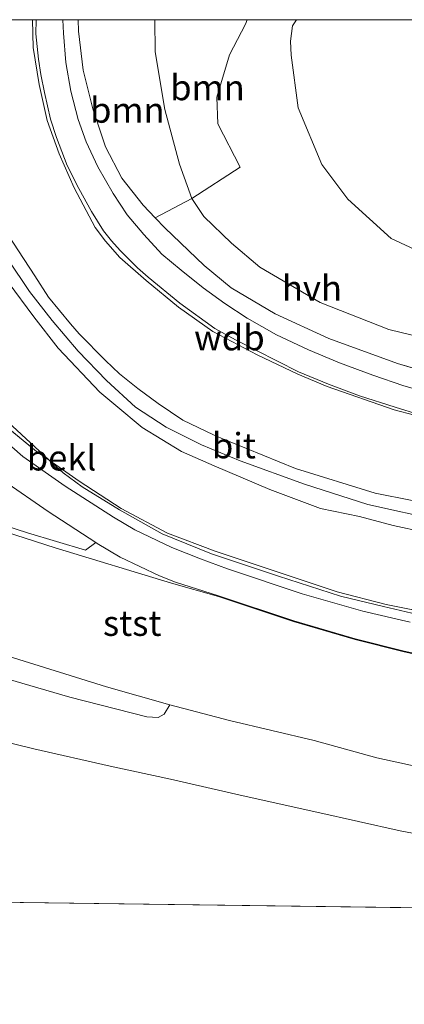
# Model space of a CAD drawing. Units: metres. Extents: x 59996 to 70010, y 387500 to 393751.
# Drawn here: x 65173 to 65211, y 393653 to 393750 of the extents above; entities that cross this region are included whole.
import ezdxf
from ezdxf.enums import TextEntityAlignment as Align

# ---------------------------------------------------------------- set-up
doc = ezdxf.new("R2010")
doc.units = ezdxf.units.M
doc.linetypes.add('IE-TERREINAFSCHEIDING', pattern=[10, 8, -2])
for name, color, linetype, lineweight in [('B-ME-GR-BOOM-GV-B6', 93, 'Continuous', 18), ('B-ME-GW-KRUINLIJN-L-B1', 93, 'Continuous', 18), ('B-ME-GW-TEENLIJN-L-B1', 93, 'Continuous', 18), ('B-ME-IE-GRASLAND-GV-B6', 93, 'Continuous', 18), ('B-ME-IE-HULPGEOMETRIE-L-B1', 53, 'Continuous', 18), ('B-ME-IE-TERREINAFSCHEIDING-RASTERHEKWERK-L-B1', 8, 'IE-TERREINAFSCHEIDING', 18), ('B-ME-OB-BEKLEDING-GV-B6', 253, 'Continuous', 18), ('B-ME-OB-WATERLIJN-L-B1', 133, 'OB-WATERLIJN', 18), ('B-ME-OG-WATER-GV-B6', 153, 'Continuous', 18), ('B-ME-VH-VERH_SOORT-BITUMEN-GV-B6', 8, 'IE-TERREINAFSCHEIDING-NATUURLIJK-HOUTWAL', 18), ('B-ME-VH-VERH_SOORT-HALF_VERHARDING-GV-B6', 8, 'IE-TERREINAFSCHEIDING-NATUURLIJK-HOUTWAL', 18)]:
    doc.layers.add(name, color=color, linetype=linetype, lineweight=lineweight)
doc.styles.add('NLCS-ISO', font='NLCS-ISO.TTF')
doc.linetypes.add('IE-TERREINAFSCHEIDING-NATUURLIJK-HOUTWAL', pattern='A,7,-1.5,[67,NLCS.SHX,S=0.75,R=45,X=0,Y=0],-1.5,7,-1.5,[70,NLCS.SHX,S=0.75,R=0,X=0,Y=0],-1.5', length=20)
doc.linetypes.add('OB-WATERLIJN', pattern='A,10,[32,NLCS.SHX,S=2,R=0,X=0,Y=0],-12', length=22)

# ---------------------------------------------------------------- blocks, each defined once
blk = doc.blocks.new('d49az_FeatureWriter_4_36_FMEBLOCK8')
at = {"layer": 'B-ME-GW-KRUINLIJN-L-B1'}
for points in [[(-4.508, -8.841, 5.572), (-7.067, -5.432, 5.572), (-9.405, 0.14, 5.572), (-10.103, 5.349, 5.872), (-10.17, 6.728, 5.872), (-9.97, 8.23, 5.872), (-9.581, 8.841, 5.872)], [(2.096, 8.841, 5.872), (4.514, 8.249, 5.872), (8.003, 8.219, 5.872), (10.17, 8.841, 5.872)]]:
    blk.add_polyline3d(points, dxfattribs=at)

msp = doc.modelspace()

# ---------------------------------------------------------------- linework, layer by layer
at = {"layer": 'B-ME-GR-BOOM-GV-B6'}
for points in [[(65179.0276, 393750, 3.6941), (65186.5703, 393750, 3.172), (65186.5925, 393746.8365, 3.172), (65187.5451, 393741.1401, 3.097), (65188.9999, 393735.7746, 3.097), (65190.199, 393732.3732, 3.412), (65186.6022, 393730.4923, 3.2522), (65185.414, 393731.722, 3.245), (65183.312, 393734.388, 3.233), (65181.722, 393737.486, 3.38), (65180.453, 393741.218, 3.427), (65179.499, 393745.023, 3.587), (65179.042, 393748.879, 3.701), (65179.0276, 393750, 3.6941)], [(65195.6434, 393750, 4.237), (65195.5091, 393749.5727, 4.237), (65193.9156, 393746.5222, 4.237), (65192.6722, 393742.3631, 4.087), (65192.7796, 393739.7442, 4.087), (65194.9773, 393735.479, 4.087), (65190.199, 393732.3732, 3.412), (65188.9999, 393735.7746, 3.097), (65187.5451, 393741.1401, 3.097), (65186.5925, 393746.8365, 3.172), (65186.5703, 393750, 3.172), (65195.6434, 393750, 4.237)]]:
    msp.add_polyline3d(points, dxfattribs=at)
at = {"layer": 'B-ME-GW-KRUINLIJN-L-B1'}
for points in [[(65266.7739, 393722.5148, 4.5206), (65256.1783, 393722.0424, 4.372), (65246.6799, 393722.1849, 4.552), (65238.0826, 393722.3886, 4.972), (65226.0746, 393723.3439, 5.332), (65218.787, 393724.9572, 5.572), (65213.5087, 393726.7212, 5.572), (65209.8472, 393728.4449, 5.572), (65205.5771, 393732.3179, 5.572)], [(65188.1944, 393694.4761, 4.0408), (65176.7553, 393697.9648, 4.0408), (65163.9848, 393702.0628, 4.0408), (65152.5562, 393705.5018, 4.0408), (65151.0939, 393706.2065, 4.0408), (65150.0521, 393707.1621, 4.0408), (65149.6206, 393707.7415, 4.0408), (65149.1517, 393708.734, 4.0408), (65148.7879, 393709.9144, 4.0408), (65148.7027, 393711.7307, 4.0408), (65148.8574, 393714.6172, 4.0408), (65149.418, 393725.4135, 4.0408), (65149.6736, 393729.659, 4.0408)], [(65171.5518, 393729.6993, 7.011), (65174.7548, 393724.7487, 7.0053), (65176.1064, 393722.6527, 6.9895), (65178.272, 393720.0311, 6.9895), (65179.1102, 393719.0549, 7.0495), (65181.7114, 393716.4295, 7.1095), (65183.0818, 393715.1054, 7.0495), (65184.896, 393713.6506, 7.1095), (65186.8808, 393712.1855, 7.1095), (65189.3333, 393710.5488, 7.1095), (65192.343, 393709.0808, 7.0495), (65193.5561, 393708.5654, 7.0345), (65193.976, 393708.394, 7.01), (65200.4045, 393705.7701, 6.9244), (65208.2619, 393703.3346, 6.8237), (65211.906, 393702.637, 6.779)], [(65172.103, 393726.409, 7.083), (65174.2427, 393723.2327, 7.1095), (65176.455, 393720.35, 7.057), (65179.014, 393717.338, 7.07), (65181.8, 393714.433, 7.154), (65184.671, 393711.82, 7.146), (65187.68, 393709.839, 7.138), (65191.167, 393708.101, 7.121), (65194.981, 393706.517, 7.049), (65201.292, 393704.24, 7.015), (65207.523, 393702.234, 6.897), (65214.661, 393700.653, 6.872), (65220.954, 393699.838, 6.732), (65227.639, 393699.282, 6.517), (65234.534, 393699.163, 6.353), (65246.252, 393699.71, 6.281), (65260.134, 393700.366, 6.268), (65275.066, 393700.856, 6.225)], [(65213.094, 393699.4915, 6.7495), (65210.0251, 393700.1538, 6.8095), (65206.7324, 393701.0499, 6.9118), (65202.89, 393701.8318, 6.9269), (65197.8873, 393703.7128, 6.9375), (65192.4232, 393706.0272, 7.1095), (65189.2052, 393707.4622, 7.084), (65185.316, 393709.8029, 7.1002), (65182.7213, 393711.9935, 7.114), (65181.152, 393713.293, 7.153), (65177.0531, 393717.6238, 7.072), (65174.6588, 393720.7319, 7.0495), (65172.1128, 393724.1468, 7.0495)], [(65188.0508, 393682.4818, 0.3457), (65187.4895, 393681.5687, 0.3457), (65186.8898, 393681.252, 0.3457), (65185.7741, 393681.3083, 0.3457), (65178.206, 393683.2582, 0.3457), (65168.1584, 393686.1816, 0.3457), (65155.997, 393689.7172, 0.3457), (65148.0579, 393692.1136, 0.3457), (65142.7438, 393693.9309, 0.3457), (65139.2318, 393695.3298, 0.3457), (65137.3522, 393696.6201, 0.3457), (65136.1712, 393698.0196, 0.3457), (65135.5179, 393699.1965, 0.3457), (65135.2197, 393700.5033, 0.3457), (65135.0905, 393702.5054, 0.3457), (65135.0026, 393705.1946, 0.3457), (65135.2554, 393710.5577, 0.3457), (65135.5143, 393714.1347, 0.3457)], [(65218.2547, 393686.4219, 3.8179), (65214.8238, 393686.904, 3.8908), (65211.1038, 393687.7197, 3.8908), (65206.2833, 393688.9434, 3.8908), (65200.2344, 393690.7165, 3.8908), (65192.8213, 393693.179, 3.9658), (65188.1944, 393694.4761, 4.0408)]]:
    msp.add_polyline3d(points, dxfattribs=at)
at = {"layer": 'B-ME-GW-TEENLIJN-L-B1'}
for points in [[(65174.5319, 393750, 3.7611), (65174.5884, 393747.2513, 3.712), (65175.1748, 393743.612, 3.592), (65175.978, 393740.0827, 3.592), (65177.1509, 393736.769, 3.472), (65178.6124, 393733.442, 3.412), (65180.6786, 393729.5264, 3.3445), (65181.7121, 393728.1777, 3.4645), (65183.1079, 393726.5701, 3.3445), (65185.7024, 393724.3073, 3.412), (65188.8884, 393721.6872, 3.352), (65192.2702, 393719.2646, 3.292), (65196.6284, 393716.9866, 3.292), (65200.6324, 393715.0699, 3.202), (65203.5349, 393713.871, 3.202), (65210.141, 393711.5736, 3.254), (65216.1517, 393709.9829, 3.232)], [(65186.5703, 393750, 3.172), (65186.5925, 393746.8365, 3.172), (65187.5451, 393741.1401, 3.097)], [(65190.199, 393732.3732, 3.412), (65188.9999, 393735.7746, 3.097), (65187.5451, 393741.1401, 3.097)], [(65176.1472, 393706.5988, 4.4845), (65174.7418, 393707.9051, 4.4845), (65171.2019, 393711.1751, 4.4545), (65167.7577, 393714.982, 4.7095), (65164.6368, 393719.0009, 4.4158), (65162.1461, 393723.2716, 4.4158), (65160.0766, 393727.6578, 4.3408), (65158.1469, 393732.3872, 4.2658), (65156.9004, 393737.1345, 4.3408), (65156.8365, 393737.5123, 4.3352)], [(65239.0223, 393715.5297, 3.172), (65230.1226, 393716.0565, 3.097), (65221.1581, 393716.7382, 3.412), (65214.196, 393718.3562, 3.097), (65209.6222, 393719.4741, 3.292), (65202.8392, 393722.1447, 3.412), (65196.916, 393725.617, 3.412), (65194.1065, 393727.9775, 3.412), (65191.3783, 393730.6158, 3.412), (65190.199, 393732.3732, 3.412)], [(65138.7594, 393717.6926, 0.6658), (65138.37, 393711.8388, 0.6658), (65137.785, 393702.5078, 0.5158), (65137.9169, 393701.126, 0.5158), (65138.4287, 393700.1538, 0.5158), (65139.2103, 393699.1454, 0.5158), (65140.6391, 393698.0505, 0.5158), (65142.9707, 393696.8854, 0.5158), (65147.9932, 393695.2842, 0.5158), (65155.9678, 393692.5152, 0.5158), (65169.5795, 393688.067, 0.3658), (65181.8226, 393684.2792, 0.3658), (65188.0508, 393682.4818, 0.3457)], [(65275.0139, 393691.8393, 3.9445), (65267.5987, 393691.5526, 3.9445), (65260.2657, 393691.3138, 3.9445), (65251.8199, 393690.9713, 4.0645), (65243.9017, 393690.6833, 3.9445), (65236.588, 393690.467, 4.0645), (65231.8047, 393690.3289, 4.0645), (65226.5535, 393690.1818, 4.0045), (65224.2808, 393690.1202, 4.0645), (65221.6853, 393690.2403, 4.0645), (65218.9068, 393690.5193, 4.0645), (65213.5526, 393691.143, 4.1245), (65209.0772, 393692.175, 4.1845), (65204.8577, 393693.2021, 4.1245), (65198.7457, 393695.1722, 4.1845), (65192.1606, 393697.378, 4.2445), (65187.273, 393699.3526, 4.3045), (65183.0868, 393701.6914, 4.3645), (65179.3978, 393703.9673, 4.432), (65177.5298, 393705.3589, 4.462), (65176.1472, 393706.5988, 4.4845)], [(65218.3631, 393675.5357, 0.3457), (65216.4933, 393675.6454, 0.3457), (65215.2218, 393675.7986, 0.3457), (65214.0186, 393676.0524, 0.3457), (65208.4342, 393677.2639, 0.3457), (65202.2505, 393678.9821, 0.3457), (65193.9238, 393680.9362, 0.3457), (65188.0508, 393682.4818, 0.3457)]]:
    msp.add_polyline3d(points, dxfattribs=at)
at = {"layer": 'B-ME-IE-GRASLAND-GV-B6'}
for points in [[(65167.2247, 393750, 7.0839), (65174.5319, 393750, 3.7611), (65174.5884, 393747.2513, 3.712), (65175.1748, 393743.612, 3.592), (65175.978, 393740.0827, 3.592), (65177.1509, 393736.769, 3.472), (65178.6124, 393733.442, 3.412), (65180.6786, 393729.5264, 3.3445), (65181.7121, 393728.1777, 3.4645), (65183.1079, 393726.5701, 3.3445), (65185.7024, 393724.3073, 3.412), (65188.8884, 393721.6872, 3.352), (65192.2702, 393719.2646, 3.292), (65196.6284, 393716.9866, 3.292), (65200.6324, 393715.0699, 3.202), (65203.5349, 393713.871, 3.202), (65210.141, 393711.5736, 3.254), (65216.1517, 393709.9829, 3.232)], [(65174.5319, 393750, 3.7611), (65174.8692, 393750, 3.6895), (65174.8669, 393748.5981, 3.6895), (65175.1234, 393746.1092, 3.6295), (65175.3593, 393744.5999, 3.5695), (65175.714, 393742.8331, 3.5799), (65176.2852, 393740.2115, 3.5049), (65176.9, 393738.3985, 3.4495), (65177.9428, 393735.6192, 3.3895), (65179.0999, 393733.3803, 3.3295), (65180.3447, 393731.1045, 3.2695), (65181.4981, 393729.2068, 3.2245), (65182.2966, 393728.2047, 3.2845), (65183.1384, 393727.2443, 3.2845), (65184.8457, 393725.5635, 3.2845), (65185.9078, 393724.63, 3.2245), (65189.0139, 393722.0802, 3.2845), (65192.4683, 393719.5848, 3.2845), (65194.5019, 393718.4538, 3.2395), (65200.7186, 393715.3047, 3.172), (65203.653, 393714.0939, 3.2095), (65206.7073, 393712.932, 3.2395), (65210.238, 393711.8317, 3.2095), (65212.5701, 393711.0827, 3.1795)], [(65216.1517, 393709.9829, 3.232), (65210.141, 393711.5736, 3.254), (65203.5349, 393713.871, 3.202), (65200.6324, 393715.0699, 3.202), (65196.6284, 393716.9866, 3.292), (65192.2702, 393719.2646, 3.292), (65188.8884, 393721.6872, 3.352), (65185.7024, 393724.3073, 3.412), (65183.1079, 393726.5701, 3.3445), (65181.7121, 393728.1777, 3.4645), (65180.6786, 393729.5264, 3.3445), (65178.6124, 393733.442, 3.412), (65177.1509, 393736.769, 3.472), (65175.978, 393740.0827, 3.592), (65175.1748, 393743.612, 3.592), (65174.5884, 393747.2513, 3.712), (65174.5319, 393750, 3.7611)], [(65177.509, 393750, 3.7545), (65179.0276, 393750, 3.6941), (65179.042, 393748.879, 3.701), (65179.499, 393745.023, 3.587), (65180.453, 393741.218, 3.427), (65181.722, 393737.486, 3.38), (65183.312, 393734.388, 3.233), (65185.414, 393731.722, 3.245), (65186.6022, 393730.4923, 3.2522), (65187.565, 393729.496, 3.258), (65191.429, 393725.786, 3.199), (65194.086, 393723.587, 3.131), (65198.431, 393721.019, 3.106), (65203.704, 393718.584, 3.136), (65210.455, 393716.135, 3.06), (65216.317, 393714.398, 3.098)], [(65213.652, 393713.185, 3.123), (65211.078, 393713.934, 3.119), (65208.027, 393714.976, 3.119), (65204.75, 393716.175, 3.11), (65201.681, 393717.47, 3.119), (65198.549, 393718.961, 3.161), (65195.659, 393720.586, 3.203), (65193.473, 393722.025, 3.245), (65191.314, 393723.576, 3.241), (65189.146, 393725.315, 3.245), (65187.248, 393726.903, 3.254), (65185.495, 393728.826, 3.262), (65183.842, 393730.762, 3.275), (65182.464, 393732.882, 3.292), (65180.944, 393735.511, 3.368), (65179.813, 393737.957, 3.423), (65179.035, 393740.174, 3.494), (65178.307, 393742.967, 3.562), (65177.807, 393745.781, 3.655), (65177.568, 393748.668, 3.735), (65177.509, 393750, 3.7545)], [(65214.196, 393718.3562, 3.097), (65209.6222, 393719.4741, 3.292), (65202.8392, 393722.1447, 3.412), (65196.916, 393725.617, 3.412), (65194.1065, 393727.9775, 3.412), (65191.3783, 393730.6158, 3.412), (65190.199, 393732.3732, 3.412), (65194.9773, 393735.479, 4.087), (65192.7796, 393739.7442, 4.087), (65192.6722, 393742.3631, 4.087), (65193.9156, 393746.5222, 4.237), (65195.5091, 393749.5727, 4.237), (65195.6434, 393750, 4.237)], [(65195.6434, 393750, 4.237), (65200.5041, 393750, 5.872), (65200.1153, 393749.3889, 5.872), (65199.9144, 393747.8868, 5.872), (65199.9821, 393746.5084, 5.872), (65200.6797, 393741.2988, 5.572), (65203.0174, 393735.7269, 5.572), (65205.5771, 393732.3179, 5.572), (65209.8472, 393728.4449, 5.572), (65213.5087, 393726.7212, 5.572)], [(65244.5291, 393750, 5.696), (65244.1404, 393730.9085, 5.3995), (65267.7723, 393730.7576, 4.9226), (65266.7739, 393722.5148, 4.5206), (65256.1783, 393722.0424, 4.372), (65246.6799, 393722.1849, 4.552), (65238.0826, 393722.3886, 4.972), (65226.0746, 393723.3439, 5.332), (65218.787, 393724.9572, 5.572), (65213.5087, 393726.7212, 5.572), (65209.8472, 393728.4449, 5.572), (65205.5771, 393732.3179, 5.572), (65203.0174, 393735.7269, 5.572), (65200.6797, 393741.2988, 5.572), (65199.9821, 393746.5084, 5.872), (65199.9144, 393747.8868, 5.872), (65200.1153, 393749.3889, 5.872), (65200.5041, 393750, 5.872), (65212.1808, 393750, 5.872), (65214.5989, 393749.4078, 5.872), (65218.0881, 393749.3775, 5.872), (65220.2553, 393750, 5.872), (65244.5291, 393750, 5.696)], [(65186.6022, 393730.4923, 3.2522), (65190.199, 393732.3732, 3.412), (65191.3783, 393730.6158, 3.412), (65194.1065, 393727.9775, 3.412), (65196.916, 393725.617, 3.412), (65202.8392, 393722.1447, 3.412), (65209.6222, 393719.4741, 3.292), (65214.196, 393718.3562, 3.097)], [(65216.317, 393714.398, 3.098), (65210.455, 393716.135, 3.06), (65203.704, 393718.584, 3.136), (65198.431, 393721.019, 3.106), (65194.086, 393723.587, 3.131), (65191.429, 393725.786, 3.199), (65187.565, 393729.496, 3.258), (65186.6022, 393730.4923, 3.2522)], [(65211.906, 393702.637, 6.779), (65208.2619, 393703.3346, 6.8237), (65200.4045, 393705.7701, 6.9244), (65193.976, 393708.394, 7.01), (65193.5561, 393708.5654, 7.0345), (65192.343, 393709.0808, 7.0495), (65189.3333, 393710.5488, 7.1095), (65186.8808, 393712.1855, 7.1095), (65184.896, 393713.6506, 7.1095), (65183.0818, 393715.1054, 7.0495), (65181.7114, 393716.4295, 7.1095), (65179.1102, 393719.0549, 7.0495), (65178.272, 393720.0311, 6.9895), (65176.1064, 393722.6527, 6.9895), (65174.7548, 393724.7487, 7.0053), (65171.5518, 393729.6993, 7.011)], [(65171.5518, 393729.6993, 7.011), (65174.7548, 393724.7487, 7.0053), (65176.1064, 393722.6527, 6.9895), (65178.272, 393720.0311, 6.9895), (65179.1102, 393719.0549, 7.0495), (65181.7114, 393716.4295, 7.1095), (65183.0818, 393715.1054, 7.0495), (65184.896, 393713.6506, 7.1095), (65186.8808, 393712.1855, 7.1095), (65189.3333, 393710.5488, 7.1095), (65192.343, 393709.0808, 7.0495), (65193.5561, 393708.5654, 7.0345), (65193.976, 393708.394, 7.01), (65200.4045, 393705.7701, 6.9244), (65208.2619, 393703.3346, 6.8237), (65211.906, 393702.637, 6.779)], [(65172.1128, 393724.1468, 7.0495), (65174.6588, 393720.7319, 7.0495), (65177.0531, 393717.6238, 7.072), (65181.152, 393713.293, 7.153), (65182.7213, 393711.9935, 7.114), (65185.316, 393709.8029, 7.1002), (65189.2052, 393707.4622, 7.084), (65192.4232, 393706.0272, 7.1095), (65197.8873, 393703.7128, 6.9375), (65202.89, 393701.8318, 6.9269), (65206.7324, 393701.0499, 6.9118), (65210.0251, 393700.1538, 6.8095), (65213.094, 393699.4915, 6.7495)], [(65213.094, 393699.4915, 6.7495), (65210.0251, 393700.1538, 6.8095), (65206.7324, 393701.0499, 6.9118), (65202.89, 393701.8318, 6.9269), (65197.8873, 393703.7128, 6.9375), (65192.4232, 393706.0272, 7.1095), (65189.2052, 393707.4622, 7.084), (65185.316, 393709.8029, 7.1002), (65182.7213, 393711.9935, 7.114), (65181.152, 393713.293, 7.153), (65177.0531, 393717.6238, 7.072), (65174.6588, 393720.7319, 7.0495), (65172.1128, 393724.1468, 7.0495)], [(65171.2019, 393711.1751, 4.4545), (65174.7418, 393707.9051, 4.4845), (65176.1472, 393706.5988, 4.4845), (65174.9317, 393707.4381, 4.5445), (65170.9895, 393710.6761, 4.447)], [(65214.151, 393691.424, 4.2595), (65209.3309, 393692.3668, 4.2595), (65204.5327, 393693.6297, 4.2595), (65199.6041, 393695.2668, 4.2595), (65192.5136, 393697.6463, 4.4095), (65187.8208, 393699.4154, 4.4095), (65183.2677, 393701.8205, 4.4095), (65179.1298, 393704.5392, 4.4095), (65176.1472, 393706.5988, 4.4845), (65174.7418, 393707.9051, 4.4845), (65171.2019, 393711.1751, 4.4545)], [(65211.7061, 393690.6488, 4.072), (65207.0353, 393691.7321, 4.072), (65201.0818, 393693.4279, 3.8908), (65193.7054, 393695.8782, 3.9658), (65191.0478, 393696.8875, 4.0783), (65188.2503, 393697.9853, 4.0783), (65184.6016, 393699.7313, 4.2283), (65182.4973, 393700.9804, 4.2283), (65177.7512, 393704.051, 4.2283), (65173.5591, 393706.9549, 4.2283), (65170.0249, 393710.061, 4.3783)], [(65170.9895, 393710.6761, 4.447), (65174.9317, 393707.4381, 4.5445), (65176.1472, 393706.5988, 4.4845), (65177.5298, 393705.3589, 4.462), (65179.3978, 393703.9673, 4.432), (65183.0868, 393701.6914, 4.3645), (65187.273, 393699.3526, 4.3045), (65192.1606, 393697.378, 4.2445), (65198.7457, 393695.1722, 4.1845), (65204.8577, 393693.2021, 4.1245), (65209.0772, 393692.175, 4.1845), (65213.5526, 393691.143, 4.1245)], [(65213.5526, 393691.143, 4.1245), (65209.0772, 393692.175, 4.1845), (65204.8577, 393693.2021, 4.1245), (65198.7457, 393695.1722, 4.1845), (65192.1606, 393697.378, 4.2445), (65187.273, 393699.3526, 4.3045), (65183.0868, 393701.6914, 4.3645), (65179.3978, 393703.9673, 4.432), (65177.5298, 393705.3589, 4.462), (65176.1472, 393706.5988, 4.4845), (65179.1298, 393704.5392, 4.4095), (65183.2677, 393701.8205, 4.4095), (65187.8208, 393699.4154, 4.4095), (65192.5136, 393697.6463, 4.4095), (65199.6041, 393695.2668, 4.2595), (65204.5327, 393693.6297, 4.2595), (65209.3309, 393692.3668, 4.2595), (65214.151, 393691.424, 4.2595)], [(65171.6877, 393704.5606, 4.1363), (65176.063, 393701.5298, 4.1363), (65180.7669, 393698.4865, 4.1363)], [(65180.7669, 393698.4865, 4.1363), (65179.7253, 393697.7222, 4.1245), (65174.0424, 393699.4372, 4.0408), (65160.8233, 393703.709, 4.0408)]]:
    msp.add_polyline3d(points, dxfattribs=at)
at = {"layer": 'B-ME-IE-HULPGEOMETRIE-L-B1'}
msp.add_polyline3d([(65268.054, 393661.735, -1.3), (65124.681, 393663.67, -1.3), (64911.907, 393713.708, -1.3)], dxfattribs=at)
at = {"layer": 'B-ME-IE-TERREINAFSCHEIDING-RASTERHEKWERK-L-B1'}
for points in [[(65179.0276, 393750, 3.6941), (65179.042, 393748.879, 3.701), (65179.499, 393745.023, 3.587), (65180.453, 393741.218, 3.427), (65181.722, 393737.486, 3.38), (65183.312, 393734.388, 3.233), (65185.414, 393731.722, 3.245), (65186.6022, 393730.4923, 3.2522)], [(65176.1472, 393706.5988, 4.4845), (65174.9317, 393707.4381, 4.5445), (65170.9895, 393710.6761, 4.447), (65167.5137, 393714.3301, 4.447), (65164.3393, 393718.418, 4.447), (65161.8071, 393722.7598, 4.447), (65159.7151, 393727.1937, 4.372), (65157.7593, 393731.9871, 4.297), (65156.4918, 393736.8143, 4.297), (65156.4462, 393737.0843, 4.297)], [(65186.6022, 393730.4923, 3.2522), (65187.565, 393729.496, 3.258), (65191.429, 393725.786, 3.199), (65194.086, 393723.587, 3.131), (65198.431, 393721.019, 3.106), (65203.704, 393718.584, 3.136), (65210.455, 393716.135, 3.06), (65216.317, 393714.398, 3.098), (65219.501, 393713.79, 3.136), (65222.711, 393713.442, 3.127), (65225.235, 393713.316, 3.131), (65228.09, 393713.245, 3.127), (65231.815, 393713.289, 3.123), (65245.418, 393713.841, 3.077), (65261.844, 393714.496, 3.026), (65265.819, 393714.631, 2.951)], [(65274.744, 393692.2842, 4.1095), (65267.1628, 393692.0607, 4.1095), (65259.5348, 393691.7385, 4.1095), (65252.0576, 393691.3835, 4.1095), (65244.4669, 393691.1068, 4.012), (65237.2288, 393690.703, 4.1095), (65232.0214, 393690.5689, 4.1095), (65226.7942, 393690.4122, 4.1095), (65224.2597, 393690.3443, 4.1095), (65221.8285, 393690.4849, 4.1095), (65219.3396, 393690.6962, 4.1095), (65214.151, 393691.424, 4.2595), (65209.3309, 393692.3668, 4.2595), (65204.5327, 393693.6297, 4.2595), (65199.6041, 393695.2668, 4.2595), (65192.5136, 393697.6463, 4.4095), (65187.8208, 393699.4154, 4.4095), (65183.2677, 393701.8205, 4.4095), (65179.1298, 393704.5392, 4.4095), (65176.1472, 393706.5988, 4.4845)]]:
    msp.add_polyline3d(points, dxfattribs=at)
at = {"layer": 'B-ME-OB-BEKLEDING-GV-B6'}
for points in [[(65160.8233, 393703.709, 4.0408), (65174.0424, 393699.4372, 4.0408), (65179.7253, 393697.7222, 4.1245), (65180.7669, 393698.4865, 4.1363), (65180.8984, 393698.4014, 4.1363), (65183.1697, 393697.0532, 4.1363), (65187.0399, 393695.2013, 3.9863), (65188.6006, 393694.5888, 3.9863), (65192.8368, 393693.2266, 3.9658), (65200.2493, 393690.7643, 3.8908), (65206.2965, 393688.9917, 3.8908), (65211.1153, 393687.7684, 3.8908), (65214.832, 393686.9534, 3.8908)], [(65214.8238, 393686.904, 3.8908), (65211.1038, 393687.7197, 3.8908), (65206.2833, 393688.9434, 3.8908), (65200.2344, 393690.7165, 3.8908), (65192.8213, 393693.179, 3.9658), (65188.1944, 393694.4761, 4.0408), (65176.7553, 393697.9648, 4.0408), (65163.9848, 393702.0628, 4.0408)], [(65163.9848, 393702.0628, 4.0408), (65176.7553, 393697.9648, 4.0408), (65188.1944, 393694.4761, 4.0408), (65192.8213, 393693.179, 3.9658), (65200.2344, 393690.7165, 3.8908), (65206.2833, 393688.9434, 3.8908), (65211.1038, 393687.7197, 3.8908), (65214.8238, 393686.904, 3.8908), (65218.2547, 393686.4219, 3.8179), (65218.3631, 393675.5357, 0.3457), (65216.4933, 393675.6454, 0.3457), (65215.2218, 393675.7986, 0.3457), (65214.0186, 393676.0524, 0.3457), (65208.4342, 393677.2639, 0.3457), (65202.2505, 393678.9821, 0.3457), (65193.9238, 393680.9362, 0.3457), (65188.0508, 393682.4818, 0.3457), (65181.8226, 393684.2792, 0.3658), (65169.5795, 393688.067, 0.3658)], [(65169.5795, 393688.067, 0.3658), (65181.8226, 393684.2792, 0.3658), (65188.0508, 393682.4818, 0.3457), (65187.4895, 393681.5687, 0.3457), (65186.8898, 393681.252, 0.3457), (65185.7741, 393681.3083, 0.3457), (65178.206, 393683.2582, 0.3457), (65168.1584, 393686.1816, 0.3457)], [(65168.1584, 393686.1816, 0.3457), (65178.206, 393683.2582, 0.3457), (65185.7741, 393681.3083, 0.3457), (65186.8898, 393681.252, 0.3457), (65187.4895, 393681.5687, 0.3457), (65188.0508, 393682.4818, 0.3457), (65193.9238, 393680.9362, 0.3457), (65202.2505, 393678.9821, 0.3457), (65208.4342, 393677.2639, 0.3457), (65214.0186, 393676.0524, 0.3457)], [(65215.204, 393669.208, -1.3), (65210.72, 393670.058, -1.3), (65202.506, 393671.903, -1.3), (65195.273, 393673.539, -1.3), (65188.107, 393675.162, -1.3), (65182.157, 393676.455, -1.3), (65174.664, 393678.146, -1.3), (65166.999, 393680.022, -1.3)]]:
    msp.add_polyline3d(points, dxfattribs=at)
at = {"layer": 'B-ME-OB-WATERLIJN-L-B1'}
msp.add_polyline3d([(65166.999, 393680.022, -1.3), (65174.664, 393678.146, -1.3), (65182.157, 393676.455, -1.3), (65188.107, 393675.162, -1.3), (65195.273, 393673.539, -1.3), (65202.506, 393671.903, -1.3), (65210.72, 393670.058, -1.3), (65215.204, 393669.208, -1.3), (65219.499, 393668.629, -1.3), (65223.861, 393668.305, -1.3), (65229.683, 393668.186, -1.3), (65238.875, 393668.485, -1.3), (65246.287, 393669.256, -1.3), (65255.838, 393670.351, -1.3), (65268.309, 393671.198, -1.3)], dxfattribs=at)
at = {"layer": 'B-ME-OG-WATER-GV-B6'}
for points in [[(68249.0439, 387500, -0.2128), (64768.9975, 387500, -1.0392), (64911.907, 393713.708, -1.3), (65124.681, 393663.67, -1.3), (65268.054, 393661.735, -1.3), (65571.639, 393667.538, -1.3), (65639.109, 393685.416, -1.3), (65694.904, 393696.636, -1.3), (65742.524, 393698.165, -1.3), (65790.976, 393625.533, -1.3), (65830.626, 393596.579, -1.3)], [(65166.999, 393680.022, -1.3), (65174.664, 393678.146, -1.3), (65182.157, 393676.455, -1.3), (65188.107, 393675.162, -1.3), (65195.273, 393673.539, -1.3), (65202.506, 393671.903, -1.3), (65210.72, 393670.058, -1.3), (65215.204, 393669.208, -1.3), (65219.499, 393668.629, -1.3), (65223.861, 393668.305, -1.3), (65229.683, 393668.186, -1.3), (65238.875, 393668.485, -1.3), (65246.287, 393669.256, -1.3), (65255.838, 393670.351, -1.3), (65268.309, 393671.198, -1.3), (65268.054, 393661.735, -1.3), (65124.681, 393663.67, -1.3)]]:
    msp.add_polyline3d(points, dxfattribs=at)
at = {"layer": 'B-ME-VH-VERH_SOORT-BITUMEN-GV-B6'}
for points in [[(65170.0249, 393710.061, 4.3783), (65173.5591, 393706.9549, 4.2283), (65177.7512, 393704.051, 4.2283), (65182.4973, 393700.9804, 4.2283), (65184.6016, 393699.7313, 4.2283), (65188.2503, 393697.9853, 4.0783), (65191.0478, 393696.8875, 4.0783), (65193.7054, 393695.8782, 3.9658), (65201.0818, 393693.4279, 3.8908), (65207.0353, 393691.7321, 4.072), (65211.7061, 393690.6488, 4.072)], [(65214.832, 393686.9534, 3.8908), (65211.1153, 393687.7684, 3.8908), (65206.2965, 393688.9917, 3.8908), (65200.2493, 393690.7643, 3.8908), (65192.8368, 393693.2266, 3.9658), (65188.6006, 393694.5888, 3.9863), (65187.0399, 393695.2013, 3.9863), (65183.1697, 393697.0532, 4.1363), (65180.8984, 393698.4014, 4.1363), (65180.7669, 393698.4865, 4.1363), (65176.063, 393701.5298, 4.1363), (65171.6877, 393704.5606, 4.1363)]]:
    msp.add_polyline3d(points, dxfattribs=at)
at = {"layer": 'B-ME-VH-VERH_SOORT-HALF_VERHARDING-GV-B6'}
for points in [[(65212.5701, 393711.0827, 3.1795), (65210.238, 393711.8317, 3.2095), (65206.7073, 393712.932, 3.2395), (65203.653, 393714.0939, 3.2095), (65200.7186, 393715.3047, 3.172), (65194.5019, 393718.4538, 3.2395), (65192.4683, 393719.5848, 3.2845), (65189.0139, 393722.0802, 3.2845), (65185.9078, 393724.63, 3.2245), (65184.8457, 393725.5635, 3.2845), (65183.1384, 393727.2443, 3.2845), (65182.2966, 393728.2047, 3.2845), (65181.4981, 393729.2068, 3.2245), (65180.3447, 393731.1045, 3.2695), (65179.0999, 393733.3803, 3.3295), (65177.9428, 393735.6192, 3.3895), (65176.9, 393738.3985, 3.4495), (65176.2852, 393740.2115, 3.5049), (65175.714, 393742.8331, 3.5799), (65175.3593, 393744.5999, 3.5695), (65175.1234, 393746.1092, 3.6295), (65174.8669, 393748.5981, 3.6895), (65174.8692, 393750, 3.6895)], [(65174.8692, 393750, 3.6895), (65177.509, 393750, 3.7545), (65177.568, 393748.668, 3.735), (65177.807, 393745.781, 3.655), (65178.307, 393742.967, 3.562), (65179.035, 393740.174, 3.494), (65179.813, 393737.957, 3.423), (65180.944, 393735.511, 3.368), (65182.464, 393732.882, 3.292), (65183.842, 393730.762, 3.275), (65185.495, 393728.826, 3.262), (65187.248, 393726.903, 3.254), (65189.146, 393725.315, 3.245), (65191.314, 393723.576, 3.241), (65193.473, 393722.025, 3.245), (65195.659, 393720.586, 3.203), (65198.549, 393718.961, 3.161), (65201.681, 393717.47, 3.119), (65204.75, 393716.175, 3.11), (65208.027, 393714.976, 3.119), (65211.078, 393713.934, 3.119), (65213.652, 393713.185, 3.123)]]:
    msp.add_polyline3d(points, dxfattribs=at)

# ---------------------------------------------------------------- block references
at = {"layer": 'B-ME-GW-KRUINLIJN-L-B1'}
msp.add_blockref('d49az_FeatureWriter_4_36_FMEBLOCK8', (65210.0848, 393741.1589), dxfattribs=at)

# ---------------------------------------------------------------- texts
at = {"layer": 'B-ME-GR-BOOM-GV-B6', "ltscale": 0.2, "style": 'NLCS-ISO'}
for p in [(65191.754, 393743.3171), (65183.8576, 393741.0952)]:
    msp.add_text('bmn', height=2.5, dxfattribs=at).set_placement(p, align=Align.MIDDLE_CENTER)
at = {"layer": 'B-ME-GW-KRUINLIJN-L-B1', "ltscale": 0.2, "style": 'NLCS-ISO'}
msp.add_text('wdb', height=2.5, dxfattribs=at).set_placement((65193.9066, 393718.6726), align=Align.MIDDLE_CENTER)
at = {"layer": 'B-ME-OB-BEKLEDING-GV-B6', "ltscale": 0.2, "style": 'NLCS-ISO'}
for s, p in [('bekl', (65177.3776, 393706.8337)), ('stst', (65184.3407, 393690.5326))]:
    msp.add_text(s, height=2.5, dxfattribs=at).set_placement(p, align=Align.MIDDLE_CENTER)
at = {"layer": 'B-ME-VH-VERH_SOORT-BITUMEN-GV-B6', "ltscale": 0.2, "style": 'NLCS-ISO'}
msp.add_text('bit', height=2.5, dxfattribs=at).set_placement((65194.3515, 393708.0279), align=Align.MIDDLE_CENTER)
at = {"layer": 'B-ME-VH-VERH_SOORT-HALF_VERHARDING-GV-B6', "ltscale": 0.2, "style": 'NLCS-ISO'}
msp.add_text('hvh', height=2.5, dxfattribs=at).set_placement((65202.0357, 393723.5527), align=Align.MIDDLE_CENTER)

doc.saveas('drawing.dxf')
